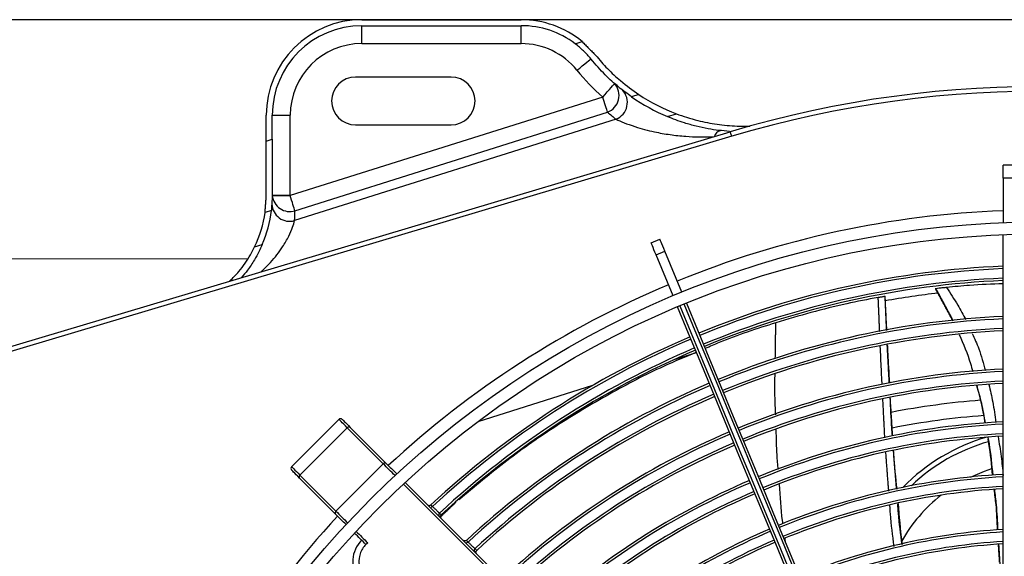
# Model space of a CAD drawing. Units: millimetres. Extents: x 3552 to 3949, y 1453 to 1688.
# Drawn here: x 3567 to 3568, y 1610 to 1611 of the extents above; entities that cross this region are included whole.
import ezdxf

# ---------------------------------------------------------------- set-up
doc = ezdxf.new("R2010")
doc.units = ezdxf.units.MM
doc.linetypes.add('CONTINUO', pattern=[0])
doc.linetypes.add('HIDDEN2', pattern=[4.762499999999999, 3.175, -1.5875])
for name, color, linetype in [('01 TUB FRIOGO', 5, 'Continuous'), ('CL-EQUIPAMENTOS', 90, 'Continuous'), ('TUBOFRIG', 3, 'HIDDEN2')]:
    doc.layers.add(name, color=color, linetype=linetype)
doc.layers.add('sUPORTE', color=250, linetype='Continuous', lineweight=0)

# ---------------------------------------------------------------- blocks, each defined once
blk = doc.blocks.new('SUPORTE 02')
at = {"layer": 'sUPORTE', "color": 6}
for p, q in [((756.4587021482819, -981.7124645056875), (756.2077917535721, -981.7124645056875)), ((756.8553324965069, -981.7124645056874), (756.2077917535721, -981.7124645056875)), ((756.2077917535721, -981.7624645056875), (756.4182146695715, -981.7624645056875))]:
    blk.add_line(p, q, dxfattribs=at)
blk = doc.blocks.new('u.c')
at = {"layer": '01 TUB FRIOGO', "color": 0}
for p in [(-2471.289770205342, 3409.32020181328), (-2470.893139857117, 3409.32020181328)]:
    blk.add_line(p, (-2471.540680600052, 3409.32020181328), dxfattribs=at)
at = {"layer": 'CL-EQUIPAMENTOS', "color": 90, "ltscale": 0.5}
for p, q in [((-2471.306441564881, 3409.32020181328), (-2471.273098845803, 3409.32020181328)), ((-2471.306441564881, 3409.318951799571), (-2471.273098845803, 3409.318951799571)), ((-2471.306441564881, 3409.315201803147), (-2471.306441564881, 3409.318951799571)), ((-2471.273098845803, 3409.315201803147), (-2471.273098845803, 3409.318951799571)), ((-2471.261818070733, 3409.315178676545), (-2471.260376115166, 3409.315633325874)), ((-2471.306441564881, 3409.315201803147), (-2471.273098845803, 3409.315201803147)), ((-2471.287770201289, 3409.308201803862), (-2471.307770212018, 3409.308201803862)), ((-2471.256032367074, 3409.304023205339), (-2471.321441669785, 3409.283399730026)), ((-2471.248491455638, 3409.304552092253), (-2471.250011493289, 3409.304072826206)), ((-2471.320444394671, 3409.280236764847), (-2471.25503509196, 3409.300860225259)), ((-2471.32644157561, 3409.294802962839), (-2471.32644157561, 3409.300201802551)), ((-2471.325191576802, 3409.295197083651), (-2471.325191576802, 3409.300201802551)), ((-2471.325191576802, 3409.300201802551), (-2471.321441580378, 3409.300201802551)), ((-2471.321441580378, 3409.283476828634), (-2471.321441580378, 3409.300201802551)), ((-2471.253261049115, 3409.299390091597), (-2471.320520032965, 3409.278183414637)), ((-2471.242495407187, 3409.299927919208), (-2471.240614672028, 3409.300520910918)), ((-2471.399770219647, 3409.245957626998), (-2471.229354877793, 3409.296777009069)), ((-2471.307770212018, 3409.298201813399), (-2471.287770201289, 3409.298201813399)), ((-2471.229069103324, 3409.295818715393), (-2471.399476964795, 3409.245001568495)), ((-2471.32644157561, 3409.294802962839), (-2471.325191576802, 3409.295197083651)), ((-2471.32644157561, 3409.283476828634), (-2471.32644157561, 3409.294802962839)), ((-2471.325191576802, 3409.295197083651), (-2471.325191576802, 3409.283476828634)), ((-2471.170270209037, 3409.289792149364), (-2471.172270213091, 3409.289792149364)), ((-2471.172270213091, 3409.287055819332), (-2471.172270213091, 3409.289792149364)), ((-2471.170270209037, 3409.287055819332), (-2471.172270213091, 3409.287055819332)), ((-2471.172270213091, 3409.287055819332), (-2471.172270213091, 3409.277739479243)), ((-2471.325191576802, 3409.283476828634), (-2471.321441580378, 3409.283476828634)), ((-2471.32538353356, 3409.280308111607), (-2471.326699753129, 3409.279893114268)), ((-2471.245935161435, 3409.273538186251), (-2471.244087387644, 3409.274303554594)), ((-2471.172270213091, 3409.150951950847), (-2471.172270213091, 3409.275237648784)), ((-2471.328889389359, 3409.272688000499), (-2471.32729019674, 3409.273192225992)), ((-2471.2448914245, 3409.271018414795), (-2471.243043680512, 3409.271783783137)), ((-2471.241341997706, 3409.262449293434), (-2471.2448914245, 3409.271018414795)), ((-2471.239494223916, 3409.263214661776), (-2471.243043680512, 3409.271783783137)), ((-2471.241280247294, 3409.249028950035), (-2471.236418087803, 3409.250561981498)), ((-2471.282147337519, 3409.236143603026), (-2471.258102823817, 3409.243724807202)), ((-2471.311268587433, 3409.236599682867), (-2471.321168084466, 3409.226700185834)), ((-2471.308883149945, 3409.234921335279), (-2471.301348914229, 3409.227387114464)), ((-2471.309501905762, 3409.234833001196), (-2471.319401402794, 3409.224933504163)), ((-2471.301967699849, 3409.227298780381), (-2471.309501905762, 3409.234833001196)), ((-2471.301967699849, 3409.227298780381), (-2471.311867196881, 3409.217399283349)), ((-2471.319401402794, 3409.224933504163), (-2471.311867196881, 3409.217399283349)), ((-2471.311955530964, 3409.21678051263), (-2471.319489736878, 3409.224314733445)), ((-2471.291654137923, 3409.218372983078), (-2471.291654244465, 3409.218372884283))]:
    blk.add_line(p, q, dxfattribs=at)
at = {"layer": 'CL-EQUIPAMENTOS', "color": 90, "ltscale": 0.5, "flags": 128}
for points in [[(-2471.261434544646, 3409.309632792174), (-2471.260865648114, 3409.310092776119), (-2471.260318596684, 3409.310535072385), (-2471.259814460599, 3409.31094269365), (-2471.259372551762, 3409.311299978792), (-2471.259009917103, 3409.311593188941), (-2471.258740414702, 3409.31181107372), (-2471.258574475371, 3409.311945243775), (-2471.258518447005, 3409.311990543305)], [(-2471.256032367074, 3409.304023205339), (-2471.255551297986, 3409.304574369489), (-2471.255088706338, 3409.305104359089), (-2471.254662384116, 3409.305592804252), (-2471.254288722598, 3409.306020929514), (-2471.2539820567, 3409.306372283994), (-2471.253754188143, 3409.306633352338), (-2471.253613849007, 3409.306794120967), (-2471.253566463315, 3409.306848405897)], [(-2471.25503509196, 3409.300860225259), (-2471.255115439021, 3409.301115035116), (-2471.255212624394, 3409.301423265635), (-2471.25532485994, 3409.301779254376), (-2471.255450089299, 3409.30217647463), (-2471.255586047494, 3409.302607624828), (-2471.255730171525, 3409.303064777552), (-2471.25587986859, 3409.303539543449), (-2471.256032367074, 3409.304023205339)], [(-2471.229069103324, 3409.295818715393), (-2471.229124863469, 3409.296005665361), (-2471.229178477847, 3409.29618543297), (-2471.229227890097, 3409.296351118981), (-2471.229271192872, 3409.296496330797), (-2471.22930671724, 3409.296615510284), (-2471.229333122098, 3409.296704067885), (-2471.229349394166, 3409.296758606135), (-2471.229354877793, 3409.296777009069)], [(-2471.325191666209, 3409.283409371077), (-2471.325119604193, 3409.283409177362), (-2471.324906219565, 3409.283408626019), (-2471.32455967816, 3409.283407746851), (-2471.324093301617, 3409.283406539857), (-2471.323525060736, 3409.283405079543), (-2471.322876741015, 3409.283403410613), (-2471.322173257195, 3409.283401607572), (-2471.321441669785, 3409.283399730026)], [(-2471.320444394671, 3409.280236764847), (-2471.320524741732, 3409.280491559803), (-2471.320621927106, 3409.280799790322), (-2471.320734162652, 3409.281155779063), (-2471.32085939201, 3409.281552999317), (-2471.320995350205, 3409.281984149515), (-2471.321139474236, 3409.282441302239), (-2471.321289171301, 3409.282916068136), (-2471.321441669785, 3409.283399730026)], [(-2471.243043680512, 3409.271783783137), (-2471.243279238068, 3409.272352485954), (-2471.243487824523, 3409.272856070696), (-2471.243667592131, 3409.273290052115), (-2471.243816901766, 3409.273650526105), (-2471.243934442126, 3409.273934303819), (-2471.244019170128, 3409.274138822257), (-2471.244070310914, 3409.274262278377), (-2471.244087387644, 3409.274303554594)], [(-2471.2448914245, 3409.271018414795), (-2471.245127011859, 3409.271587117611), (-2471.245335598313, 3409.272090702354), (-2471.245515336119, 3409.272524683773), (-2471.245664675557, 3409.272885157763), (-2471.245782215916, 3409.273168935477), (-2471.245866914117, 3409.273373453914), (-2471.245918054902, 3409.273496910035), (-2471.245935161435, 3409.273538186251)], [(-2471.187695060693, 3409.132934163361), (-2471.190973316156, 3409.140848572402), (-2471.194244195544, 3409.148745159655), (-2471.197501082741, 3409.156607992052), (-2471.200737421238, 3409.164421192407), (-2471.203946669423, 3409.172169006466), (-2471.207122345292, 3409.17983578056), (-2471.210258056246, 3409.187406054734), (-2471.213347469293, 3409.194864540397), (-2471.216384340846, 3409.202196194827), (-2471.219362546527, 3409.209386213719), (-2471.222276066267, 3409.216420098244), (-2471.22511904391, 3409.223283632695), (-2471.227885712706, 3409.229962988793), (-2471.230570514523, 3409.236444666087), (-2471.233168025338, 3409.242715581357), (-2471.235672970139, 3409.248763098418), (-2471.238080342137, 3409.254574998318), (-2471.24038525375, 3409.260139568745)], [(-2471.239924062811, 3409.260332687794), (-2471.237614800059, 3409.25475762695), (-2471.235203792178, 3409.248936920463), (-2471.232695867144, 3409.242882265746), (-2471.230096061551, 3409.236605777442), (-2471.227409561001, 3409.230120032131), (-2471.22464180442, 3409.223438038527), (-2471.221798290335, 3409.216573177873), (-2471.218884725892, 3409.209539233743), (-2471.215906967246, 3409.202350280284), (-2471.212870974862, 3409.195020741819), (-2471.209782828414, 3409.187565310895), (-2471.206648726784, 3409.179998918473), (-2471.203474943363, 3409.172336733936), (-2471.200267855846, 3409.164594127833), (-2471.197033871733, 3409.156786604821), (-2471.193779487931, 3409.148929822295), (-2471.190511216246, 3409.141039527058), (-2471.18723561319, 3409.133131529241)], [(-2471.186311741196, 3409.133514213412), (-2471.189587344252, 3409.141422207504), (-2471.192855601036, 3409.149312506466), (-2471.196109999739, 3409.157169288992), (-2471.199343968951, 3409.164976812004), (-2471.202551071369, 3409.172719418108), (-2471.205724839889, 3409.180381602644), (-2471.208858941518, 3409.187947987615), (-2471.211947087967, 3409.195403425991), (-2471.214983080351, 3409.202732964455), (-2471.217960838997, 3409.209921917914), (-2471.22087440344, 3409.216955869495), (-2471.223717917525, 3409.223820715248), (-2471.226485689007, 3409.230502708851), (-2471.229172189557, 3409.236988454162), (-2471.23177199515, 3409.243264942466), (-2471.234279920184, 3409.249319612085), (-2471.236690928065, 3409.25514030367), (-2471.239000190817, 3409.260715364515)], [(-2471.238537509762, 3409.260904937088), (-2471.236232598149, 3409.255340366661), (-2471.233825226151, 3409.24952846676), (-2471.231320251547, 3409.243480949699), (-2471.228722770535, 3409.237210019528), (-2471.226037968718, 3409.230728342234), (-2471.22327128502, 3409.224049001037), (-2471.220428307377, 3409.217185466587), (-2471.217514787637, 3409.210151582061), (-2471.214536581957, 3409.202961563169), (-2471.211499710404, 3409.19562990874), (-2471.208410297357, 3409.188171423077), (-2471.205274586403, 3409.180601148902), (-2471.202098910534, 3409.172934367358), (-2471.198889662348, 3409.165186560749), (-2471.195653323852, 3409.157373360395), (-2471.192396436655, 3409.149510527997), (-2471.189125557267, 3409.141613937019), (-2471.185847301804, 3409.133699527978)], [(-2471.309501905762, 3409.234833001196), (-2471.30990200194, 3409.235233097374), (-2471.310255606496, 3409.235586701929), (-2471.310559828602, 3409.235890924036), (-2471.310812194668, 3409.236143290102), (-2471.311010648333, 3409.236341728865), (-2471.311153550469, 3409.236484645902), (-2471.311239768588, 3409.236570864021), (-2471.311268587433, 3409.236599682867)], [(-2471.310561497532, 3409.236599682867), (-2471.310534109198, 3409.236572309434), (-2471.310452212416, 3409.23649039775), (-2471.310316433035, 3409.236354633271), (-2471.310127903544, 3409.236166103779), (-2471.309888173663, 3409.235926358997), (-2471.30959915074, 3409.235637350976), (-2471.309263218962, 3409.235301419198), (-2471.308883149945, 3409.234921335279)], [(-2471.321168084466, 3409.226700185834), (-2471.32113926562, 3409.226671366989), (-2471.321053047501, 3409.22658514887), (-2471.320910145365, 3409.226442231833), (-2471.320711691701, 3409.226243793069), (-2471.320459325635, 3409.225991427003), (-2471.320155103528, 3409.225687204897), (-2471.319801498973, 3409.225333600341), (-2471.319401402794, 3409.224933504163)], [(-2471.299513657414, 3409.224844752847), (-2471.299824376427, 3409.225155456959), (-2471.300133962952, 3409.225465043484), (-2471.300442416989, 3409.225773497521), (-2471.300749738537, 3409.226080833971), (-2471.301055927598, 3409.226387023031), (-2471.30136098417, 3409.226692079603), (-2471.301664908253, 3409.226996003687), (-2471.301967699849, 3409.227298780381)], [(-2471.301348914229, 3409.227387114464), (-2471.301076908433, 3409.227115123569), (-2471.300804008567, 3409.226842193901), (-2471.300530155026, 3409.22656834036), (-2471.300255377614, 3409.226293562948), (-2471.299979676329, 3409.226017876565), (-2471.299703080975, 3409.225741281211), (-2471.299425561749, 3409.225463761984), (-2471.299147148453, 3409.225185333788)], [(-2471.319489736878, 3409.224314733445), (-2471.319869835698, 3409.224694817363), (-2471.320205767476, 3409.225030749141), (-2471.320494760596, 3409.225319757163), (-2471.32073452028, 3409.225559501945), (-2471.320923049771, 3409.225748031437), (-2471.321058799349, 3409.225883795916), (-2471.321140725934, 3409.225965707599), (-2471.321168084466, 3409.225993081032)], [(-2471.179127816879, 3409.224542855321), (-2471.176185329281, 3409.225787549316), (-2471.17464718672, 3409.226309939324)], [(-2471.256294985139, 3409.181626080572), (-2471.262036760174, 3409.187367833256), (-2471.267641951167, 3409.192973024248), (-2471.273098339163, 3409.198429427146), (-2471.27839406284, 3409.203725135922), (-2471.283517529093, 3409.208848609625), (-2471.288457591855, 3409.213788664936), (-2471.293203462683, 3409.218534528314), (-2471.297744770371, 3409.223075865804)], [(-2471.297378082596, 3409.223416282832), (-2471.292844821536, 3409.218883036672), (-2471.288105715834, 3409.21414391607), (-2471.2831711367, 3409.209209344386), (-2471.278051932179, 3409.204090139865), (-2471.272759367549, 3409.198797545432), (-2471.267304976308, 3409.193343183993), (-2471.261700828396, 3409.187739013731), (-2471.25595917257, 3409.181997350453)], [(-2471.309753735386, 3409.214578731953), (-2471.310032178485, 3409.21485716015), (-2471.310309697711, 3409.215134679376), (-2471.310586293065, 3409.21541127473), (-2471.310861964547, 3409.215686961114), (-2471.311136741959, 3409.215961738526), (-2471.3114105955, 3409.216235592066), (-2471.311683525168, 3409.216508521735), (-2471.311955530964, 3409.21678051263)], [(-2471.311867196881, 3409.217399283349), (-2471.311564405285, 3409.217096506654), (-2471.311260481202, 3409.216792597472), (-2471.31095542463, 3409.216487525999), (-2471.31064923557, 3409.216181336938), (-2471.310341914021, 3409.215874000489), (-2471.310033459984, 3409.215565546452), (-2471.309723873459, 3409.215255967378), (-2471.309413154446, 3409.214945263266)], [(-2471.290211220109, 3409.216983406841), (-2471.290211190306, 3409.216983421742), (-2471.290211190306, 3409.216983421742), (-2471.290211190306, 3409.216983436643), (-2471.290211160504, 3409.216983451544), (-2471.290211160504, 3409.216983466446), (-2471.290211130702, 3409.216983481347), (-2471.290211130702, 3409.216983496248), (-2471.290211100899, 3409.216983496248)], [(-2471.305601616227, 3409.210426620244), (-2471.305902798497, 3409.210727787613), (-2471.306203027093, 3409.211028016209), (-2471.306502331816, 3409.211327320932), (-2471.306800682866, 3409.211625679432), (-2471.307098110043, 3409.211923099159), (-2471.307394583546, 3409.212219572662), (-2471.307690103375, 3409.212515099942), (-2471.307984699332, 3409.212809680997)], [(-2471.307644267403, 3409.213176376223), (-2471.307345886552, 3409.21287798792), (-2471.307046552025, 3409.212578638493), (-2471.306746234023, 3409.212278327941), (-2471.306444962346, 3409.211977056264), (-2471.306142736994, 3409.211674830913), (-2471.305839557969, 3409.211371651887), (-2471.305535425269, 3409.211067526638), (-2471.305230338894, 3409.210762447714)], [(-2471.284224857413, 3409.210941909849), (-2471.284224827611, 3409.210941917299), (-2471.284224827611, 3409.210941932201), (-2471.284224797808, 3409.210941947102), (-2471.284224797808, 3409.210941962003), (-2471.284224768006, 3409.210941969453), (-2471.284224768006, 3409.210941984355), (-2471.284224738204, 3409.210941999256), (-2471.284224738204, 3409.210942014157)], [(-2471.282779981219, 3409.209553777277), (-2471.282779951417, 3409.209553784727), (-2471.282779951417, 3409.209553799628), (-2471.282779921614, 3409.209553814529), (-2471.282779921614, 3409.209553829431), (-2471.282779891812, 3409.209553844332), (-2471.282779891812, 3409.209553851782), (-2471.28277986201, 3409.209553866684), (-2471.28277986201, 3409.209553881585)]]:
    blk.add_lwpolyline(points, dxfattribs=at)
at = {"layer": 'CL-EQUIPAMENTOS', "color": 90, "ltscale": 0.5}
for radius in [0.19768, 0.19518]:
    blk.add_circle((-2471.164770214352, 3409.08020180684), radius, dxfattribs=at)
for centre, radius, start, end in [((-2471.306441571865, 3409.30020180684), 0.02000000000000006, 90, 180), ((-2471.273098856839, 3409.30020180684), 0.02, 50.49559478060825, 90), ((-2471.306441571865, 3409.30020180684), 0.01875000000000006, 90, 180), ((-2471.273098856839, 3409.30020180684), 0.01875000000000004, 53.01242732360672, 90), ((-2471.306441571865, 3409.30020180684), 0.01500000000000006, 90, 180), ((-2471.273098856839, 3409.30020180684), 0.01500000000000001, 38.9566925296895, 90), ((-2471.226441571865, 3409.337925774803), 0.04500000000000027, 218.9566925296895, 228.8849405836793), ((-2471.307770214352, 3409.30320180684), 0.004999999999999774, 90, 270), ((-2471.287770214352, 3409.30320180684), 0.004999999999999774, 270, 90), ((-2471.256384083786, 3409.304365255924), 0.00375566490880574, 291.0503703610177, 41.38951058810453), ((-2471.254669654646, 3409.302892650944), 0.003775194236447467, 291.9082476641267, 43.69839075894096), ((-2471.164770214352, 3409.08020180684), 0.2260000000000002, 36.80934575209932, 106.6050539722792), ((-2471.164770214352, 3409.08020180684), 0.225, 36.80934575209932, 106.6050539722792), ((-2471.226441571865, 3409.337925774803), 0.04125000000000039, 235.1526618658649, 247.0962804705667), ((-2471.226441571865, 3409.337925774803), 0.04000000000000033, 236.5473856103866, 249.2477842388102), ((-2471.225444292221, 3409.334762807865), 0.04500000000000039, 228.8849405836793, 231.8188484481933), ((-2471.231109379355, 3409.295449930381), 0.001582242139111207, 103.9029938269785, 167.4697933771523), ((-2471.321535437619, 3409.283742252366), 0.003671350903392836, 185.202151329646, 287.2881568968845), ((-2471.351441571865, 3409.283476835183), 0.03000000000000002, 359.8527303728855, 0), ((-2471.351441571865, 3409.283476835183), 0.02625000000000005, 336.9337849842668, 353.0667450507187), ((-2471.321564581967, 3409.281727768072), 0.003695067507787696, 181.7846388610454, 286.4206624258938), ((-2471.350444292221, 3409.280313868246), 0.02999999999999996, 355.9277037496387, 359.8527303728855), ((-2471.164770214352, 3409.08020180684), 0.2001800000000002, 92.14716227444029, 112.2137775111497), ((-2471.351441571865, 3409.283476835183), 0.02500000000000007, 334.4338160044675, 351.7583127567504), ((-2471.16438753092, 3409.081125686373), 0.1876726735153049, 92.40726253319994, 112.4105807373082), ((-2471.16438753092, 3409.081125686373), 0.1871726735153049, 92.41369692774741, 112.4103418686228), ((-2471.16438753092, 3409.081125686373), 0.1851726735153048, 92.43978229994602, 112.409373494589), ((-2471.164770214352, 3409.08020180684), 0.20018, 112.7862224888475, 132.8528377255762), ((-2471.16438753092, 3409.081125686373), 0.1846726735153048, 92.44639200552571, 112.4091281237378), ((-2471.164771274494, 3409.08020180684), 0.1840199999999997, 96.57200983009903, 100.0628022997246), ((-2471.16438753092, 3409.081125686373), 0.1771726735153048, 92.5500186941568, 112.4052813699732), ((-2471.16438753092, 3409.081125686373), 0.1766726735153049, 92.55724027194312, 112.4050133070646), ((-2471.16438753092, 3409.081125686373), 0.1746726735153049, 92.5865404360682, 112.4039257097774), ((-2471.16438753092, 3409.081125686373), 0.1876726735153049, 113.0211806320698, 132.8448742354784), ((-2471.16438753092, 3409.081125686373), 0.1741726735153048, 92.5939707249051, 112.403649907542), ((-2471.16438753092, 3409.081125686373), 0.1871726735153048, 113.0225729161486, 132.8391296827635), ((-2471.16438753092, 3409.081125686373), 0.1851726735153048, 113.0282172439892, 132.8040545732617), ((-2471.16438753092, 3409.081125686373), 0.1846726735153048, 113.0296474292301, 132.7981361755102), ((-2471.16438753092, 3409.081125686373), 0.1661726735153048, 92.71894312646334, 112.3990113498423), ((-2471.16438753092, 3409.081125686373), 0.165672673515305, 92.72715508785532, 112.3987065658399), ((-2471.16438753092, 3409.081125686373), 0.1771726735153048, 113.0520689239354, 132.7174435160434), ((-2471.16438753092, 3409.081125686373), 0.1766726735153049, 113.0536313785055, 132.7109983357575), ((-2471.16438753092, 3409.081125686373), 0.1636726735153048, 92.76050524201943, 112.3974688084114), ((-2471.16438753092, 3409.081125686373), 0.1631726735153049, 92.76897067011002, 112.3971546280441), ((-2471.16438753092, 3409.081125686373), 0.1746726735153048, 113.059970652024, 132.6716011517451), ((-2471.16438753092, 3409.081125686373), 0.1741726735153049, 113.0615782190076, 132.6649459730579), ((-2471.164770214352, 3409.08020180684), 0.1608608439182435, 94.35082555146879, 101.0812533799034), ((-2471.164770214352, 3409.08020180684), 0.1576132486540519, 94.18007282050807, 101.2413492623236), ((-2471.310915043888, 3409.236246131312), 0.0004999999999999238, 45.00000000005528, 134.9999999999447), ((-2471.309146525843, 3409.234554936881), 0.0004512368005372295, 54.29051965743926, 141.9588670910533), ((-2471.16438753092, 3409.081125686373), 0.155172673515305, 92.91184625842993, 112.3918523805263), ((-2471.16438753092, 3409.081125686373), 0.1546726735153049, 92.92126734070274, 112.3915027785262), ((-2471.16438753092, 3409.081125686373), 0.1661726735153049, 113.0886150362446, 132.566708903992), ((-2471.16438753092, 3409.081125686373), 0.1656726735153049, 113.0903915387165, 132.5593827348654), ((-2471.16438753092, 3409.081125686373), 0.1526726735153048, 92.95956956358046, 112.3900814716482), ((-2471.16438753092, 3409.081125686373), 0.1521726735153048, 92.96930264358963, 112.3897203073327), ((-2471.164770214352, 3409.19470180684), 0.03970000000000019, 105.9117896060431, 135.789249228443), ((-2471.16438753092, 3409.081125686373), 0.1636726735153048, 113.0976060945729, 132.514540807253), ((-2471.16438753092, 3409.081125686373), 0.1631726735153049, 113.0994373690205, 132.5069557507431), ((-2471.164770214352, 3409.19470180684), 0.03870000000000021, 105.8201263386377, 133.5818064637483), ((-2471.320814538824, 3409.226346636376), 0.0005000000000002454, 134.9999999999447, 225.0000000000553), ((-2471.301612301415, 3409.227020675233), 0.0004512765449219196, 54.29238192879257, 141.9562326550228), ((-2471.319123351594, 3409.224578119773), 0.0004512322397179685, 128.0394715739897, 215.7115277689721), ((-2471.16438753092, 3409.081125686373), 0.1441726735153049, 93.1342265324267, 112.3836009873571), ((-2471.16438753092, 3409.081125686373), 0.155172673515305, 113.1303428600729, 132.3946509665627), ((-2471.16438753092, 3409.081125686373), 0.1546726735153051, 113.1323806099558, 132.3862499390958), ((-2471.16438753092, 3409.081125686373), 0.143672673515305, 93.14514500720891, 112.3831959028551), ((-2471.16438753092, 3409.081125686373), 0.1416726735153047, 93.18959077365713, 112.3815469714779), ((-2471.16438753092, 3409.081125686373), 0.1526726735153046, 113.1406650891836, 132.3347508302316), ((-2471.16438753092, 3409.081125686373), 0.1521726735153048, 113.1427702367921, 132.3260263878727), ((-2471.16438753092, 3409.081125686373), 0.1411726735153049, 93.20089929118934, 112.3811274383732), ((-2471.164770214352, 3409.19470180684), 0.03311538461538475, 128.1215022037247, 150.3671060495703), ((-2471.164770214352, 3409.08020180684), 0.20018, 137.1471622745166, 157.2137775110704), ((-2471.31158905996, 3409.217043886722), 0.0004512947034083922, 128.0470855581829, 215.7039137847583), ((-2471.16438753092, 3409.081125686373), 0.1441726735153049, 113.1784385489103, 132.1963986761482), ((-2471.16438753092, 3409.081125686373), 0.143672673515305, 113.1807997161706, 132.1866675397635), ((-2471.16438753092, 3409.081125686373), 0.1326726735153048, 93.40620737397437, 112.3735115644163), ((-2471.16438753092, 3409.081125686373), 0.1321726735153048, 93.41910810690008, 112.3730330666208), ((-2471.302101326154, 3409.206883339931), 0.00625000000000006, 134.7214101107423, 217.670915565135), ((-2471.16438753092, 3409.081125686373), 0.1416726735153049, 113.1904110607703, 132.1269099875754), ((-2471.16438753092, 3409.081125686373), 0.1411726735153048, 113.1928564513522, 132.1167686078882), ((-2471.16438753092, 3409.081125686373), 0.1301726735153049, 93.47170388935591, 112.3710823170789), ((-2471.16438753092, 3409.081125686373), 0.1296726735153048, 93.48510680417145, 112.37058522726)]:
    blk.add_arc(centre, radius, start, end, dxfattribs=at)
for points in [[(-2471.260376115166, 3409.315633325874), (-2471.257546414458, 3409.312776460349)], [(-2471.326699753129, 3409.279893114268), (-2471.32644157561, 3409.283476828634)], [(-2471.325191576802, 3409.283476828634), (-2471.32538353356, 3409.280308111607)], [(-2471.182756175124, 3409.257235511242), (-2471.186378632509, 3409.26393552035)], [(-2471.186357294046, 3409.263938023745), (-2471.182745014154, 3409.257236464917)], [(-2471.198093582713, 3409.254931061565), (-2471.198406551801, 3409.262118264138)], [(-2471.196642552339, 3409.255178331434), (-2471.196965549909, 3409.262378810941)], [(-2471.196848277771, 3409.260287939607), (-2471.196951393806, 3409.262378185093)], [(-2471.196596567356, 3409.255186169445), (-2471.196848277771, 3409.260287939607)], [(-2471.219938759529, 3409.249250321685), (-2471.219824795448, 3409.256820037066)], [(-2471.196504075848, 3409.252164765297), (-2471.196098302328, 3409.244145928918)], [(-2471.19538394066, 3409.233168854415), (-2471.19587889763, 3409.241154088675)], [(-2471.197019909345, 3409.23275405079), (-2471.197436456405, 3409.240903823673)], [(-2471.196198199712, 3409.221595688759), (-2471.196810130798, 3409.229704930483)], [(-2471.195259545766, 3409.230095728337), (-2471.194628794514, 3409.221984474956)], [(-2471.286792983138, 3409.219228758513), (-2471.290008504712, 3409.216190560757)], [(-2471.217799384915, 3409.210838667153), (-2471.217922021472, 3409.21174178928)], [(-2471.173002098524, 3409.206766582131), (-2471.173233483755, 3409.21049124658)]]:
    blk.add_open_spline(points, degree=1, dxfattribs=at)
for points, knots in [([(-2471.258518447005, 3409.311990543305), (-2471.25900957444, 3409.312562204676), (-2471.260003980045, 3409.313719670602), (-2471.261208467921, 3409.314688395584), (-2471.261818070733, 3409.315178676545)], [0, 0, 0, 0, 0.4938904539750914, 1, 1, 1, 1]), ([(-2471.250011493289, 3409.304072826206), (-2471.250904899869, 3409.304726507125), (-2471.252716021289, 3409.306051654645), (-2471.255644521874, 3409.308667425995), (-2471.257527293232, 3409.310844472997), (-2471.258518447005, 3409.311990543305)], [0, 0, 0, 0, 0.3155479995757254, 0.6396815896530402, 1, 1, 1, 1]), ([(-2471.257546414458, 3409.312776460349), (-2471.256723880032, 3409.311816801759), (-2471.25505273034, 3409.309867055823), (-2471.251954298056, 3409.307005198339), (-2471.249773871284, 3409.305460566057), (-2471.248491455638, 3409.304552092253)], [0, 0, 0, 0, 0.2853025666444616, 0.5796514781422714, 1, 1, 1, 1]), ([(-2471.253261049115, 3409.299390091597), (-2471.252730553482, 3409.299151314716), (-2471.251625574489, 3409.298653962013), (-2471.249468110373, 3409.297867729826), (-2471.247309399326, 3409.29723077234), (-2471.244850272793, 3409.29663637094), (-2471.24196379433, 3409.296132065183), (-2471.237875256434, 3409.295673794069), (-2471.23491948591, 3409.295675576631), (-2471.233044613921, 3409.295676707326)], [0, 0, 0, 0, 0.1119485168157431, 0.2331795998983889, 0.3315982576451055, 0.4301703276976624, 0.5826146597450341, 0.7352487019652687, 1, 1, 1, 1]), ([(-2471.229548086249, 3409.296821116506), (-2471.231043283137, 3409.296967374245), (-2471.2334011991, 3409.297198021768), (-2471.236530158221, 3409.297905476861), (-2471.238795701461, 3409.298548008018), (-2471.240813754967, 3409.299241700854), (-2471.241931292993, 3409.299697725646), (-2471.242495407187, 3409.299927919208)], [0, 0, 0, 0, 0.3244278226338903, 0.5116206088198985, 0.6986293119168177, 0.847873200810704, 1, 1, 1, 1]), ([(-2471.240614672028, 3409.300520910918), (-2471.239921033866, 3409.300270180155), (-2471.238513816514, 3409.299761510506), (-2471.235665548872, 3409.298958522197), (-2471.232121314504, 3409.298261273334), (-2471.228457396039, 3409.297913064561), (-2471.226161430721, 3409.297934486783), (-2471.225276683294, 3409.29794274181)], [0, 0, 0, 0, 0.1558772774983359, 0.3162357863554618, 0.5725018690107355, 0.8352641180023493, 1, 1, 1, 1]), ([(-2471.327513237321, 3409.267505317031), (-2471.326849989199, 3409.268136424781), (-2471.325692809467, 3409.269237528686), (-2471.324209059168, 3409.271011062815), (-2471.322888248319, 3409.272844052879), (-2471.32174603069, 3409.274835036894), (-2471.32090093391, 3409.276846228394), (-2471.320644317253, 3409.277747103723), (-2471.320520032965, 3409.278183414637)], [0, 0, 0, 0, 0.1988735856833385, 0.3469779634732793, 0.4948578373399049, 0.6813470594231388, 0.8456703704280826, 1, 1, 1, 1]), ([(-2471.334125418984, 3409.265533491074), (-2471.333450008753, 3409.266189201689), (-2471.332251046786, 3409.267353193664), (-2471.330853431364, 3409.269253418905), (-2471.329727701133, 3409.271019293367), (-2471.329167223638, 3409.272134955609), (-2471.328889389359, 3409.272688000499)], [0, 0, 0, 0, 0.2987585155052052, 0.5303444941922568, 0.7671870858088161, 1, 1, 1, 1]), ([(-2471.32729019674, 3409.273192225992), (-2471.327517683152, 3409.272681903179), (-2471.327980173719, 3409.271644392914), (-2471.329004811788, 3409.269798984518), (-2471.330204527641, 3409.267956204875), (-2471.33121754372, 3409.266777746571), (-2471.331653435551, 3409.26627066642)], [0, 0, 0, 0, 0.2297917185232784, 0.4671773644364317, 0.7707311474675066, 1, 1, 1, 1]), ([(-2471.186357294046, 3409.263938023745), (-2471.186376498642, 3409.263935768447), (-2471.186414960011, 3409.263931251725), (-2471.186451009837, 3409.263926997147), (-2471.186463780869, 3409.26392546621), (-2471.186453319815, 3409.263926730981), (-2471.186424610679, 3409.2639300947), (-2471.186393866024, 3409.26393372272), (-2471.186378632509, 3409.26393552035)], [0, 0, 0, 0, 0.1794214415721414, 0.3593303492921963, 0.5271806904775664, 0.6854955564966076, 0.8441677667728351, 1, 1, 1, 1]), ([(-2471.18408713194, 3409.264190553724), (-2471.184345826977, 3409.264163060588), (-2471.18487977785, 3409.264106314296), (-2471.185639809401, 3409.264021505934), (-2471.186129624215, 3409.263964514034), (-2471.186357294046, 3409.263938023745)], [0, 0, 0, 0, 0.334660525483299, 0.6907449081331046, 1, 1, 1, 1]), ([(-2471.172270213091, 3409.264984338581), (-2471.174627076826, 3409.264893445194), (-2471.178648957884, 3409.264738339752), (-2471.182494999671, 3409.264350924674), (-2471.184087221347, 3409.264190538823)], [0, 0, 0, 0, 0.5860103024219279, 0.9999999999999999, 0.9999999999999999, 0.9999999999999999, 0.9999999999999999]), ([(-2471.184087146842, 3409.264190553724), (-2471.183297635008, 3409.262970072112), (-2471.181879354875, 3409.260777597283), (-2471.180639512127, 3409.258479831529), (-2471.180089850747, 3409.257461159526)], [0, 0, 0, 0, 0.5566684716701784, 1, 1, 1, 1]), ([(-2471.198406551801, 3409.262118264138), (-2471.200603921808, 3409.261686901395), (-2471.205303876738, 3409.260764259579), (-2471.212447165722, 3409.259019487437), (-2471.21737925724, 3409.257549101362), (-2471.219824795448, 3409.256820022165)], [0, 0, 0, 0, 0.3068412417480977, 0.6563027629964218, 0.9999999999999999, 0.9999999999999999, 0.9999999999999999, 0.9999999999999999]), ([(-2471.198406551801, 3409.262118264138), (-2471.198302654054, 3409.262137423738), (-2471.198094887073, 3409.262175737681), (-2471.19775165441, 3409.262238236378), (-2471.197431846153, 3409.262295875591), (-2471.19716871318, 3409.262342831385), (-2471.197020898494, 3409.262369015502), (-2471.196978722933, 3409.262376479616), (-2471.196965549909, 3409.262378810941)], [0, 0, 0, 0, 0.1822602034293148, 0.3644703895394039, 0.5479494569817535, 0.7323165223303086, 0.9163923234815485, 1, 1, 1, 1]), ([(-2471.21982482525, 3409.256820007264), (-2471.223813313135, 3409.25554543179), (-2471.228805621158, 3409.253950071958), (-2471.233635684423, 3409.251839845278), (-2471.234606881463, 3409.251415534913)], [0, 0, 0, 0, 0.7989266419351042, 1, 1, 1, 1]), ([(-2471.181474049412, 3409.254348172843), (-2471.180594236753, 3409.252364196605), (-2471.179472989991, 3409.249835786827), (-2471.178775285864, 3409.247166891621), (-2471.1786250517, 3409.246592207848)], [0, 0, 0, 0, 0.7846735342765118, 1, 1, 1, 1]), ([(-2471.178749059164, 3409.254576652347), (-2471.178261887802, 3409.253514207493), (-2471.177112398269, 3409.251007349876), (-2471.176395339801, 3409.248343151218), (-2471.175982181751, 3409.24680808097)], [0, 0, 0, 0, 0.4238153961593417, 1, 1, 1, 1]), ([(-2471.19758974465, 3409.24390302509), (-2471.197644420301, 3409.244942831554), (-2471.197784966355, 3409.247615697721), (-2471.197895120838, 3409.250287018841), (-2471.197962422692, 3409.251919134556)], [0, 0, 0, 0, 0.3890230183964502, 1, 1, 1, 1]), ([(-2471.196064685308, 3409.244151397645), (-2471.196128047108, 3409.245140063658), (-2471.196299229778, 3409.247811112886), (-2471.196424903977, 3409.250482297076), (-2471.196504060947, 3409.252164765297)], [0, 0, 0, 0, 0.3701414422789268, 1, 1, 1, 1]), ([(-2471.195979748689, 3409.244165225922), (-2471.196122899844, 3409.246369024506), (-2471.196296288136, 3409.24903832097), (-2471.196425448701, 3409.251708551808), (-2471.196447972976, 3409.252174212634)], [0, 0, 0, 0, 0.8256102736654878, 1, 1, 1, 1]), ([(-2471.236445148312, 3409.250627293288), (-2471.238747966579, 3409.249669295787), (-2471.244949938341, 3409.247089207929), (-2471.254711490658, 3409.241990505803), (-2471.265664484024, 3409.235427157395), (-2471.27623825005, 3409.22809834876), (-2471.282839055837, 3409.222554726039), (-2471.286154855811, 3409.219769983589)], [0, 0, 0, 0, 0.1286582624711018, 0.3465036395197015, 0.5641003075149946, 0.7810333713843339, 1, 1, 1, 1]), ([(-2471.219852452003, 3409.237584604918), (-2471.219940586023, 3409.239382252169), (-2471.220078561979, 3409.242196512759), (-2471.220011337956, 3409.245021211178), (-2471.219987054192, 3409.246041595041)], [0, 0, 0, 0, 0.6387636088925486, 1, 1, 1, 1]), ([(-2471.177821804606, 3409.243659063279), (-2471.177461703087, 3409.242436920064), (-2471.176701128998, 3409.23985561892), (-2471.176260629052, 3409.237200858993), (-2471.176028688275, 3409.235803022086)], [0, 0, 0, 0, 0.4734601450798195, 1, 1, 1, 1]), ([(-2471.175991703593, 3409.235805927812), (-2471.176105188256, 3409.236476332536), (-2471.176553152897, 3409.23912266026), (-2471.177218098478, 3409.241724803676), (-2471.177714590751, 3409.243667735755)], [0, 0, 0, 0, 0.2533339757773783, 1, 1, 1, 1]), ([(-2471.175252561294, 3409.243866755663), (-2471.174967351953, 3409.242659708439), (-2471.174351393106, 3409.240052881432), (-2471.17398440531, 3409.237402247725), (-2471.173787345015, 3409.235978945195)], [0, 0, 0, 0, 0.4630331130071801, 1, 1, 1, 1]), ([(-2471.195946355187, 3409.24114324063), (-2471.1958620684, 3409.23902823666), (-2471.195755692163, 3409.236358943248), (-2471.195540898234, 3409.23369379258), (-2471.195496295416, 3409.233140363394)], [0, 0, 0, 0, 0.7923460039949762, 1, 1, 1, 1]), ([(-2471.21931356641, 3409.226094483434), (-2471.219408832791, 3409.227120120021), (-2471.21966637975, 3409.229892867142), (-2471.219715843949, 3409.232679127515), (-2471.219747011387, 3409.234434752761)], [0, 0, 0, 0, 0.369899072105581, 1, 1, 1, 1]), ([(-2471.175472696149, 3409.232845663129), (-2471.175385242062, 3409.23239533874), (-2471.174877051717, 3409.229778531278), (-2471.174644010156, 3409.227120099028), (-2471.174451072537, 3409.224919154345)], [0, 0, 0, 0, 0.1720892328988727, 1, 1, 1, 1]), ([(-2471.173325349414, 3409.233012213408), (-2471.173089868765, 3409.231624050751), (-2471.172632085457, 3409.228925409924), (-2471.172388499886, 3409.226196699708), (-2471.172270213091, 3409.224871619641)], [0, 0, 0, 0, 0.5143932615215775, 1, 1, 1, 1]), ([(-2471.174464483582, 3409.224918141066), (-2471.174665310744, 3409.227120637433), (-2471.174898652358, 3409.22967972383), (-2471.175355092706, 3409.232206360016), (-2471.17541869434, 3409.232558428346)], [0, 0, 0, 0, 0.8606572913990406, 1, 1, 1, 1]), ([(-2471.194459562027, 3409.222026391923), (-2471.194715901077, 3409.224359977218), (-2471.195011538526, 3409.227051315906), (-2471.195172995407, 3409.229753005236), (-2471.195194457494, 3409.230112134515)], [0, 0, 0, 0, 0.86707232598103, 1, 1, 1, 1]), ([(-2471.218333919369, 3409.214775136708), (-2471.218363476976, 3409.214989519213), (-2471.218739142559, 3409.217714236704), (-2471.218903632503, 3409.220466877892), (-2471.219055180275, 3409.223002939521)], [0, 0, 0, 0, 0.07868063611627407, 1, 1, 1, 1]), ([(-2471.173419316136, 3409.213482408821), (-2471.17349920404, 3409.215249420152), (-2471.173627099067, 3409.218078283501), (-2471.173983548157, 3409.220887120461), (-2471.174117346131, 3409.221941455304)], [0, 0, 0, 0, 0.6246365105113546, 1, 1, 1, 1]), ([(-2471.174103592359, 3409.221942468583), (-2471.173968928993, 3409.22088466106), (-2471.173611358846, 3409.218075876455), (-2471.1734880041, 3409.215246687179), (-2471.173411105596, 3409.213482989966)], [0, 0, 0, 0, 0.3766068502758721, 1, 1, 1, 1]), ([(-2471.292704333388, 3409.218742518722), (-2471.292702194112, 3409.218740406073), (-2471.292679399372, 3409.218717895061), (-2471.292610459015, 3409.218662046827), (-2471.292479387004, 3409.218601895138), (-2471.292309799308, 3409.218586531617), (-2471.292142151694, 3409.218624851649), (-2471.292052659084, 3409.218692835719), (-2471.292007912718, 3409.218726827799)], [0, 0, 0, 0, 0.01176701312103704, 0.1253816530393341, 0.3456768631926843, 0.5643206009961317, 0.7821600090579955, 1, 1, 1, 1]), ([(-2471.292007912718, 3409.218726827799), (-2471.291978656447, 3409.218697566554), (-2471.291860719396, 3409.218579609455), (-2471.291742798204, 3409.218461668523), (-2471.291654129349, 3409.218372984826)], [0, 0, 0, 0, 0.2480668424582043, 1, 1, 1, 1]), ([(-2471.195087899291, 3409.210018030404), (-2471.195369650747, 3409.212288734051), (-2471.195722208301, 3409.215130081301), (-2471.195927704253, 3409.217984715375), (-2471.19596897515, 3409.218558027445)], [0, 0, 0, 0, 0.7991644270391515, 1, 1, 1, 1]), ([(-2471.1943924919, 3409.218945874869), (-2471.194344275365, 3409.218291663625), (-2471.194133744355, 3409.215435138265), (-2471.193772436931, 3409.212593135761), (-2471.193493877374, 3409.210402018427)], [0, 0, 0, 0, 0.2290234326974467, 1, 1, 1, 1]), ([(-2471.193334971391, 3409.21044029206), (-2471.193359123334, 3409.210621213451), (-2471.19373853536, 3409.213463376273), (-2471.193961922909, 3409.216322869741), (-2471.194171090447, 3409.219000338613)], [0, 0, 0, 0, 0.06365623756253569, 1, 1, 1, 1]), ([(-2471.291654248559, 3409.218372880518), (-2471.29169908542, 3409.218339899525), (-2471.291788762512, 3409.218273935063), (-2471.291905379137, 3409.218235402971), (-2471.29196462109, 3409.218241532978), (-2471.291968305432, 3409.218241914212)], [0, 0, 0, 0, 0.4839343891120135, 0.967905138325177, 1, 1, 1, 1]), ([(-2471.291654248559, 3409.218372880518), (-2471.291650770033, 3409.218369528562), (-2471.291641991071, 3409.21836106903), (-2471.291555793769, 3409.218278051168), (-2471.29139290279, 3409.218121145649), (-2471.291177026406, 3409.217913241067), (-2471.290963705439, 3409.217707861235), (-2471.290751467161, 3409.21750352761), (-2471.290549826922, 3409.217309468875), (-2471.290364809691, 3409.217131393299), (-2471.290236381737, 3409.217007802851), (-2471.29021961648, 3409.216991683669), (-2471.290211100899, 3409.216983496248)], [0, 0, 0, 0, 0.07035701336510139, 0.1775642094343027, 0.2848265882603018, 0.3921796250401651, 0.4996342987885625, 0.566987342702361, 0.6744381080801302, 0.7818628010823794, 0.8892015094061486, 1, 1, 1, 1]), ([(-2471.290211220109, 3409.216983406841), (-2471.290248645651, 3409.216941199028), (-2471.290323496339, 3409.216856783848), (-2471.290374744972, 3409.216692164421), (-2471.290372222621, 3409.216521995922), (-2471.290318596643, 3409.216378074664), (-2471.290258809157, 3409.21629768445), (-2471.290228462149, 3409.216266714499), (-2471.290225197398, 3409.216263382732)], [0, 0, 0, 0, 0.2091380751601774, 0.418273939296142, 0.6275966871442886, 0.837288695415785, 0.9824954125315584, 1, 1, 1, 1]), ([(-2471.290211220109, 3409.216983406841), (-2471.290181964644, 3409.216954150563), (-2471.290064030691, 3409.216836213332), (-2471.289946073269, 3409.216718292268), (-2471.289857377135, 3409.216629623472)], [0, 0, 0, 0, 0.2480665179981374, 1, 1, 1, 1]), ([(-2471.289857377135, 3409.216629623472), (-2471.289894637557, 3409.216587616444), (-2471.289969151666, 3409.216503609983), (-2471.290020055149, 3409.216339538277), (-2471.29001756567, 3409.216169458277), (-2471.289963139066, 3409.216022297938), (-2471.289901979832, 3409.215940523287), (-2471.28987045699, 3409.215908678782), (-2471.28986834439, 3409.215906544625)], [0, 0, 0, 0, 0.20752305520159, 0.4150085926836263, 0.6231665128645184, 0.8328069921229379, 0.9887950482095248, 1, 1, 1, 1]), ([(-2471.305230338894, 3409.210762447714), (-2471.305487537801, 3409.210524425509), (-2471.30604176394, 3409.210011522365), (-2471.306647784307, 3409.209002424873), (-2471.307078338572, 3409.207682467278), (-2471.307104704822, 3409.20598440747), (-2471.306429362995, 3409.20418076344), (-2471.305228833633, 3409.202903888786), (-2471.303920141624, 3409.202197064232), (-2471.302647590241, 3409.201859564922), (-2471.301222701311, 3409.201883251244), (-2471.299759379189, 3409.202374253237), (-2471.298764168509, 3409.203074840295), (-2471.298312862546, 3409.203591565845), (-2471.298194725834, 3409.203726827203)], [0, 0, 0, 0, 0.05341624594977457, 0.1151042209641598, 0.1810280032718085, 0.2843039988020926, 0.4231226754793056, 0.5646208882697088, 0.6437183427964632, 0.7226729732875894, 0.8173868540138753, 0.8946859507196956, 0.9724323263102853, 1, 1, 1, 1]), ([(-2471.284578521573, 3409.211295886933), (-2471.284623356203, 3409.211261999033), (-2471.284713019122, 3409.211194228028), (-2471.284880756679, 3409.21115626681), (-2471.285050311034, 3409.21117200623), (-2471.28518092081, 3409.211232272725), (-2471.285249472404, 3409.211287980258), (-2471.285271998277, 3409.211310225193), (-2471.28527413758, 3409.211312337815)], [0, 0, 0, 0, 0.2181843481758865, 0.4363378372452872, 0.6553011034976121, 0.875921317718457, 0.9882161332368404, 1, 1, 1, 1]), ([(-2471.284578521573, 3409.211295886933), (-2471.284549265298, 3409.211266626091), (-2471.284431328158, 3409.211148670541), (-2471.284313407029, 3409.211030711494), (-2471.284224738204, 3409.210942014157)], [0, 0, 0, 0, 0.2480666814757696, 1, 1, 1, 1]), ([(-2471.284224857413, 3409.210941909849), (-2471.284269767718, 3409.210909034122), (-2471.284359582129, 3409.210843287209), (-2471.284476096755, 3409.210804993467), (-2471.284535120635, 3409.210811208749), (-2471.284538616263, 3409.210811576842)], [0, 0, 0, 0, 0.4847766800703812, 0.9694864312857534, 1, 1, 1, 1]), ([(-2471.284224857413, 3409.210941909849), (-2471.284221385657, 3409.210938580048), (-2471.284212609256, 3409.210930162504), (-2471.284126540949, 3409.210847408667), (-2471.283963572749, 3409.210690785068), (-2471.283747520859, 3409.210483172179), (-2471.283533973137, 3409.210278001441), (-2471.283321407805, 3409.210073867416), (-2471.283119464687, 3409.209879905464), (-2471.282934035414, 3409.209701908612), (-2471.282805221058, 3409.209578244179), (-2471.282788408218, 3409.20956209198), (-2471.28277986201, 3409.209553881585)], [0, 0, 0, 0, 0.07014745539263094, 0.177328727500927, 0.2845769101697487, 0.3919348032523278, 0.4994010559795874, 0.5667711791909553, 0.6742362150599723, 0.7816757666297038, 0.8890226531977046, 1, 1, 1, 1]), ([(-2471.173228938901, 3409.210491559505), (-2471.173126264904, 3409.208987639263), (-2471.172907709294, 3409.20578633987), (-2471.172839517889, 3409.202579209362), (-2471.172803361737, 3409.200878738462)], [0, 0, 0, 0, 0.4697843146637763, 1, 1, 1, 1]), ([(-2471.282779981219, 3409.209553777277), (-2471.282817501792, 3409.209511656719), (-2471.282892543811, 3409.209427414625), (-2471.282944155608, 3409.20926291174), (-2471.282942035686, 3409.209092739351), (-2471.282888592269, 3409.208948341376), (-2471.282828670695, 3409.208867551105), (-2471.282798057739, 3409.208836310056), (-2471.282794792973, 3409.208832978307)], [0, 0, 0, 0, 0.2088352484185975, 0.4176753517519378, 0.6267051953780413, 0.8360939346934851, 0.9825199899697379, 1, 1, 1, 1]), ([(-2471.282779981219, 3409.209553777277), (-2471.282750714997, 3409.209524521408), (-2471.282632737762, 3409.209406585908), (-2471.282514777153, 3409.2092886466), (-2471.282426078641, 3409.209199964105)], [0, 0, 0, 0, 0.2480666840348429, 1, 1, 1, 1]), ([(-2471.282437910163, 3409.208476102947), (-2471.282440022707, 3409.208478239632), (-2471.282471802567, 3409.208510382649), (-2471.282533162857, 3409.208592523682), (-2471.282587330788, 3409.208740198417), (-2471.282589448611, 3409.208910272644), (-2471.282538132818, 3409.209074212013), (-2471.282463430691, 3409.209158046002), (-2471.282426078641, 3409.209199964105)], [0, 0, 0, 0, 0.0111955953612902, 0.1684198991055347, 0.3777439629611952, 0.5855882240255844, 0.7927886345830291, 1, 1, 1, 1])]:
    blk.add_open_spline(points, degree=3, knots=knots, dxfattribs=at)
at = {"layer": 'sUPORTE', "color": 18, "true_color": 0x000000}
blk.add_blockref('SUPORTE 02', (-3227.748472353623, 4391.032666318967), dxfattribs=at)

msp = doc.modelspace()

# ---------------------------------------------------------------- block references
at = {"layer": 'TUBOFRIG', "linetype": 'CONTINUO'}
msp.add_blockref('u.c', (6038.732009577343, -1798.738007901302), dxfattribs=at)

doc.saveas('drawing.dxf')
